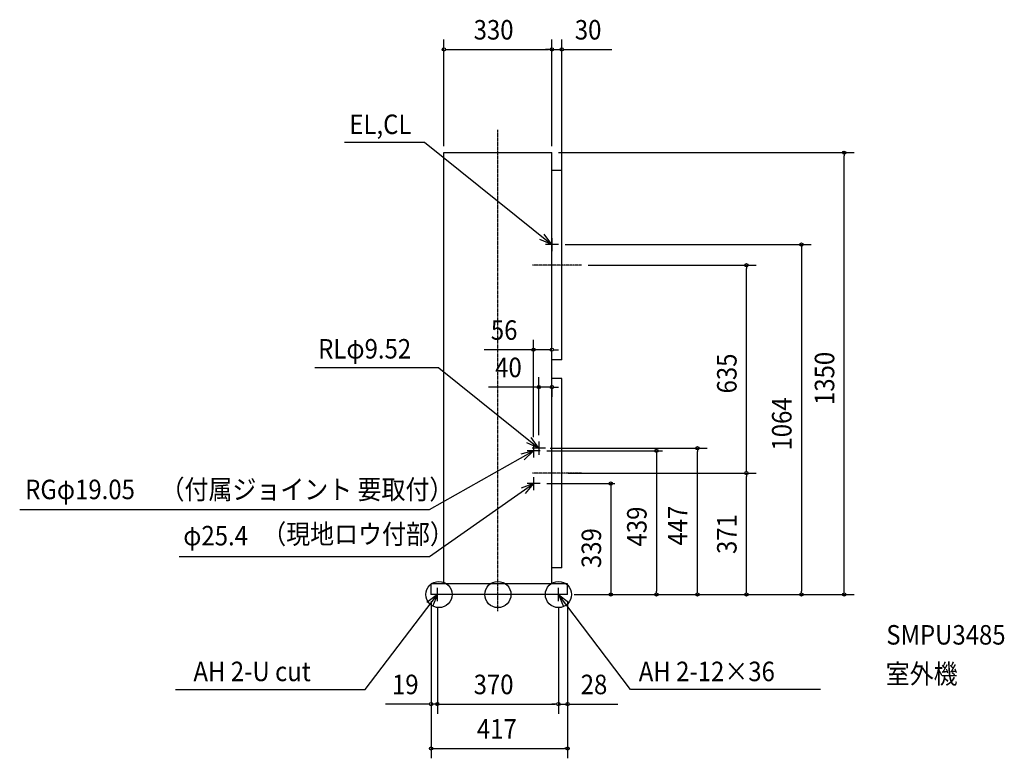
# Model space of a CAD drawing. Extents: x -1461 to 1547, y -500 to 1756.
import ezdxf
from ezdxf.enums import TextEntityAlignment as Align

# ---------------------------------------------------------------- set-up
doc = ezdxf.new("R2010")
doc.units = 0
doc.linetypes.add('CONTINOUS', pattern=[0])
doc.linetypes.add('DASHDOT', pattern=[5.5, 4, -0.6, 0.3, -0.6])
for name, color, linetype, lineweight in [('ARRANGE', 1, 'Continuous', 25), ('BASIS', 6, 'Continuous', 25), ('DETAIL', 5, 'Continuous', 25), ('ETC', 83, 'Continuous', 25), ('FIX', 241, 'Continuous', 25), ('NOTE', 4, 'Continuous', 25), ('OUTLINE', 3, 'Continuous', 25), ('SIZE', 32, 'Continuous', 25)]:
    doc.layers.add(name, color=color, linetype=linetype, lineweight=lineweight)
doc.styles.add('MS PGothic', font='msgothic_0.ttc')

msp = doc.modelspace()

# ---------------------------------------------------------------- linework, layer by layer
at = {"layer": 'ARRANGE', "linetype": 'Continuous'}
msp.add_circle((0, 0), 40, dxfattribs=at)
msp.add_point((0, 0), dxfattribs=at)
at = {"layer": 'BASIS', "linetype": 'DASHDOT'}
for p, q in [((0, -50.6), (0, 1419.7)), ((255.4, 1006), (105.7, 1006)), ((255.4, 371), (105.7, 371))]:
    msp.add_line(p, q, dxfattribs=at)
at = {"layer": 'DETAIL', "linetype": 'CONTINOUS'}
for p, q in [((-165, 33), (-165, 1350)), ((165, 33), (165, 1350)), ((213, 33), (-204, 33)), ((-204, 0), (-204, 33)), ((213, 0), (213, 33)), ((213, 0), (-204, 0))]:
    msp.add_line(p, q, dxfattribs=at)
at = {"layer": 'DETAIL', "linetype": 'Continuous'}
for p, q in [((-165, 1350), (165, 1350)), ((195, 1295), (165, 1295)), ((195, 717), (195, 1295)), ((195, 717), (165, 717)), ((195, 660), (165, 660)), ((195, 82), (195, 660)), ((195, 82), (165, 82))]:
    msp.add_line(p, q, dxfattribs=at)
at = {"layer": 'FIX', "linetype": 'Continuous'}
for centre in [(-180, 0), (185, 0)]:
    msp.add_circle(centre, 40, dxfattribs=at)
at = {"layer": 'NOTE', "linetype": 'Continuous'}
for p, q in [((-468.5, 1381.6), (-224, 1381.6)), ((-224, 1381.6), (165, 1069)), ((165, 1069), (128.4, 1085.1)), ((165, 1069), (141.4, 1101.3)), ((-185.2, 692.2), (-558.9, 692.2)), ((-180.2, 692.2), (-558.9, 692.2)), ((-180.2, 692.2), (125, 447)), ((125, 447), (88.4, 463.1)), ((125, 447), (101.4, 479.3)), ((-209.4, 259.4), (109, 439)), ((109, 439), (70.3, 429)), ((109, 439), (80.4, 411)), ((-208.6, 116.1), (109, 339)), ((109, 339), (71.4, 325.3)), ((109, 339), (83.3, 308.3)), ((-1460.7, 259.4), (-209.4, 259.4)), ((-974.1, 116.1), (-208.6, 116.1)), ((-405.1, -290.1), (-185, 0)), ((-185, 0), (-216.6, -24.5)), ((-185, 0), (-200.1, -37)), ((405.1, -290.1), (185, 0)), ((185, 0), (200.1, -37)), ((185, 0), (216.6, -24.5)), ((-984.9, -290.1), (-405.1, -290.1)), ((984.9, -290.1), (405.1, -290.1))]:
    msp.add_line(p, q, dxfattribs=at)
at = {"layer": 'NOTE', "linetype": 'CONTINOUS'}
for p, q in [((165, 1089), (165, 1049)), ((185, 1069), (145, 1069)), ((109, 459), (109, 419)), ((125, 467), (125, 427)), ((129, 439), (89, 439)), ((145, 447), (105, 447)), ((129, 339), (89, 339)), ((109, 359), (109, 319)), ((-165, 0), (-205, 0)), ((-185, -20), (-185, 20)), ((205, 0), (165, 0)), ((185, -20), (185, 20))]:
    msp.add_line(p, q, dxfattribs=at)
at = {"layer": 'OUTLINE', "linetype": 'CONTINOUS'}
for p, q in [((-165, 33), (-165, 1350)), ((165, 33), (165, 1350)), ((213, 33), (-204, 33)), ((-204, 0), (-204, 33)), ((213, 0), (213, 33)), ((213, 0), (-204, 0))]:
    msp.add_line(p, q, dxfattribs=at)
at = {"layer": 'OUTLINE', "linetype": 'Continuous'}
for p, q in [((-165, 1350), (165, 1350)), ((195, 1295), (165, 1295)), ((195, 717), (195, 1295)), ((195, 717), (165, 717)), ((195, 660), (165, 660)), ((195, 82), (195, 660)), ((195, 82), (165, 82))]:
    msp.add_line(p, q, dxfattribs=at)
at = {"layer": 'SIZE'}
for p, q in [((-165, 1370), (-165, 1695.4)), ((165, 1370), (165, 1695.4)), ((165, 1370), (165, 1695.4)), ((195, 782), (195, 1695.4)), ((-160, 1665.4), (-155, 1665.4)), ((-155, 1665.4), (155, 1665.4)), ((155, 1665.4), (145, 1665.4)), ((160, 1665.4), (155, 1665.4)), ((160, 1665.4), (155, 1665.4)), ((165, 1665.4), (195, 1665.4)), ((200, 1665.4), (205, 1665.4)), ((205, 1665.4), (348.3, 1665.4)), ((185, 1350), (1087.8, 1350)), ((1057.8, 1345), (1057.8, 1340)), ((1057.8, 10), (1057.8, 1340)), ((205, 1069), (957.1, 1069)), ((927.1, 1064), (927.1, 1059)), ((927.1, 1059), (927.1, 10)), ((275.4, 1006), (789.3, 1006)), ((759.3, 1001), (759.3, 996)), ((759.3, 381), (759.3, 996)), ((109, 481), (109, 778)), ((165, 680), (165, 778)), ((99, 748), (-41.5, 748)), ((104, 748), (99, 748)), ((165, 748), (109, 748)), ((170, 748), (175, 748)), ((175, 748), (185, 748)), ((125, 487), (125, 663.8)), ((115, 633.8), (-28.3, 633.8)), ((120, 633.8), (115, 633.8)), ((165, 633.8), (125, 633.8)), ((165, 640), (165, 603.8)), ((170, 633.8), (175, 633.8)), ((175, 633.8), (185, 633.8)), ((149, 439), (502.8, 439)), ((160, 447), (639.3, 447)), ((484.4, 434), (484.4, 429)), ((484.4, 429), (484.4, 10)), ((609.3, 442), (609.3, 437)), ((609.3, 10), (609.3, 437)), ((215, 371), (789.3, 371)), ((275.4, 371), (789.3, 371)), ((759.3, 376), (759.3, 381)), ((759.3, 366), (759.3, 361)), ((759.3, 10), (759.3, 361)), ((149, 339), (357.5, 339)), ((344.7, 339), (344.7, 0)), ((344.7, 334), (344.7, 329)), ((233, 0), (639.3, 0)), ((233, 0), (484.1, 0)), ((484.4, 5), (484.4, 10)), ((609.3, 5), (609.3, 10)), ((759.3, 5), (759.3, 10)), ((927.1, 5), (927.1, 10)), ((1057.8, 5), (1057.8, 10)), ((-204, -20), (-204, -500.5)), ((-204, -20), (-204, -364.8)), ((213, -20), (213, -500.5)), ((213, -20), (213, -364.8)), ((233, 0), (957.1, 0)), ((233, 0), (1087.8, 0)), ((233, 0), (789.3, 0)), ((-185, -40), (-185, -364.8)), ((-185, -40), (-185, -364.8)), ((185, -40), (185, -364.8)), ((185, -40), (185, -364.8)), ((-214, -334.8), (-343.5, -334.8)), ((-209, -334.8), (-214, -334.8)), ((-185, -334.8), (-204, -334.8)), ((-180, -334.8), (-175, -334.8)), ((-180, -334.8), (-175, -334.8)), ((-175, -334.8), (-165, -334.8)), ((-175, -334.8), (175, -334.8)), ((175, -334.8), (165, -334.8)), ((180, -334.8), (175, -334.8)), ((180, -334.8), (175, -334.8)), ((185, -334.8), (213, -334.8)), ((218, -334.8), (223, -334.8)), ((223, -334.8), (366.3, -334.8)), ((-199, -470.5), (-194, -470.5)), ((-194, -470.5), (203, -470.5)), ((208, -470.5), (203, -470.5))]:
    msp.add_line(p, q, dxfattribs=at)
for centre in [(-165, 1665.4), (165, 1665.4), (165, 1665.4), (195, 1665.4), (1057.8, 1350), (927.1, 1069), (759.3, 1006), (109, 748), (165, 748), (125, 633.8), (165, 633.8), (609.3, 447), (484.4, 439), (759.3, 371), (759.3, 371), (344.7, 339), (344.7, 0), (484.4, 0), (609.3, 0), (759.3, 0), (927.1, 0), (1057.8, 0), (-204, -334.8), (-185, -334.8), (-185, -334.8), (185, -334.8), (185, -334.8), (213, -334.8), (-204, -470.5), (213, -470.5)]:
    msp.add_circle(centre, 5, dxfattribs=at)

# ---------------------------------------------------------------- texts
at = {"layer": 'ETC', "linetype": 'Continuous', "style": 'MS PGothic', "width": 0.9}
for s, p in [('SMPU3485', (1186.3, -171.6)), ('室外機', (1184.8, -290.8))]:
    msp.add_text(s, height=59.58, dxfattribs=at).set_placement(p, align=Align.BOTTOM_LEFT)
at = {"layer": 'NOTE', "linetype": 'Continuous', "style": 'MS PGothic', "width": 0.9}
for s, height, p in [('EL,CL', 59.58, (-453.7, 1388.3)), ('RLφ9.52', 59.58, (-549, 702.3)), ('RLφ9.52', 59.58, (-549, 702.3)), ('RGφ19.05', 59.58, (-1444, 272.6)), ('（付属ジョイント 要取付）', 59.578, (-1030.4, 272.6)), ('φ25.4', 59.58, (-961.2, 131.4)), ('（現地ロウ付部）', 59.58, (-719.8, 136.2)), ('AH 2-U cut', 59.58, (-930, -283.4)), ('AH 2-12×36', 59.58, (430.3, -283.4))]:
    msp.add_text(s, height=height, dxfattribs=at).set_placement(p, align=Align.BOTTOM_LEFT)
at = {"layer": 'SIZE', "style": 'MS PGothic', "width": 0.9}
for s, p in [('330', (-74.1, 1677)), ('30', (235, 1677)), ('56', (-21.5, 759.6)), ('40', (-8.3, 645.4)), ('19', (-323.5, -323.2)), ('370', (-74.1, -323.2)), ('28', (253, -323.2)), ('417', (-64.1, -458.9))]:
    msp.add_text(s, height=59.58, dxfattribs=at).set_placement(p, align=Align.BOTTOM_LEFT)
for s, p in [('635', (747.7, 614.4)), ('1350', (1046.1, 579)), ('1064', (915.5, 439.9)), ('439', (472.8, 146.8)), ('447', (597.6, 149.4)), ('371', (747.7, 123.8)), ('339', (333.8, 80.9))]:
    msp.add_text(s, height=59.58, rotation=90, dxfattribs=at).set_placement(p, align=Align.BOTTOM_LEFT)

doc.saveas('drawing.dxf')
